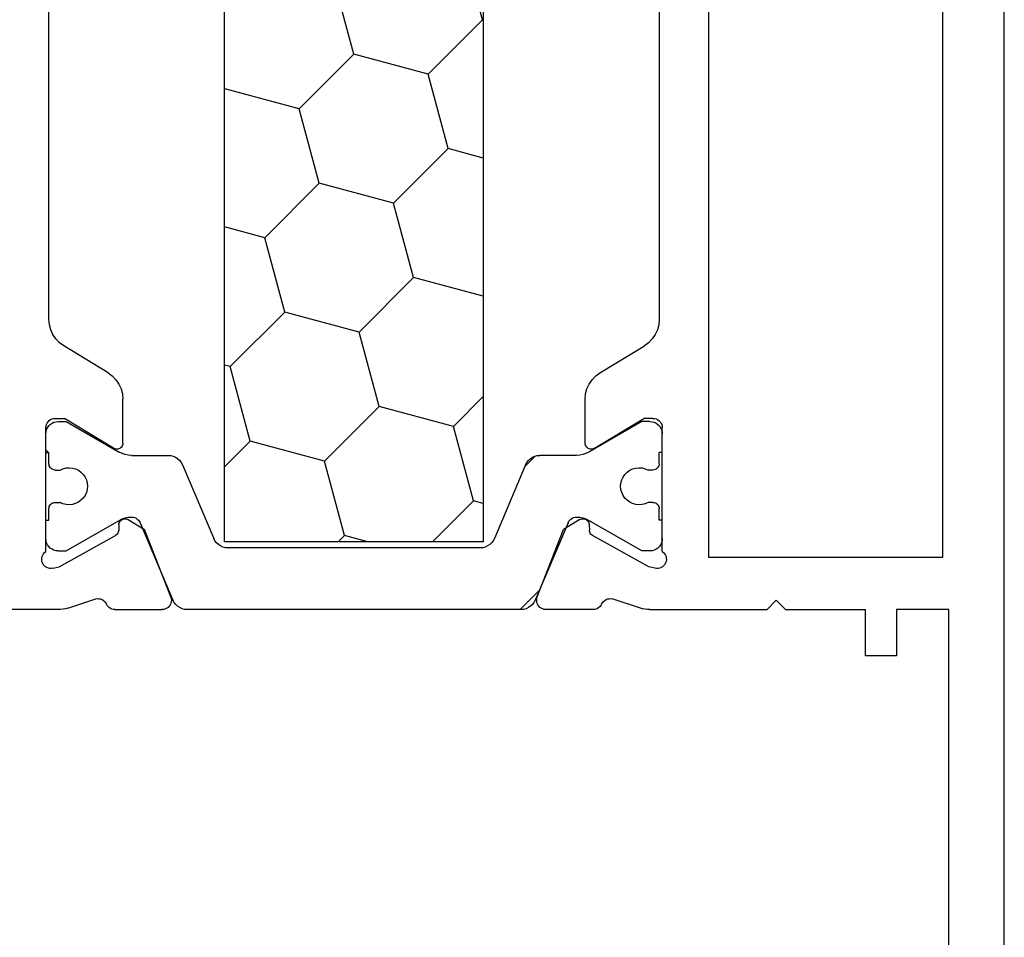
# Model space of a CAD drawing. Units: millimetres. Extents: x 0 to 13535, y -2922 to -50.
# Drawn here: x 12538 to 12570, y -2456 to -2426 of the extents above; entities that cross this region are included whole.
import ezdxf

# ---------------------------------------------------------------- set-up
doc = ezdxf.new("R2010")
doc.units = ezdxf.units.MM
doc.layers.add('CrossSectionsProfils', color=7, linetype='Continuous')

# ---------------------------------------------------------------- blocks, each defined once
blk = doc.blocks.new('12_37103_X', base_point=(128.01, 1028.997))
at = {"layer": 'CrossSectionsProfils'}
for p, q in [((97.51, 1059.696), (97.51, 1061.597)), ((91.507, 1060.079), (91.46, 1060.057)), ((91.557, 1060.092), (91.507, 1060.079)), ((91.61, 1060.097), (91.557, 1060.092)), ((95.627, 1060.097), (91.61, 1060.097)), ((95.659, 1060.138), (95.627, 1060.097)), ((95.699, 1060.173), (95.659, 1060.138)), ((95.743, 1060.2), (95.699, 1060.173)), ((95.792, 1060.219), (95.743, 1060.2)), ((95.844, 1060.23), (95.792, 1060.219)), ((95.896, 1060.231), (95.844, 1060.23)), ((95.948, 1060.223), (95.896, 1060.231)), ((95.998, 1060.206), (95.948, 1060.223)), ((96.044, 1060.181), (95.998, 1060.206)), ((96.085, 1060.148), (96.044, 1060.181)), ((96.119, 1060.109), (96.085, 1060.148)), ((96.146, 1060.064), (96.119, 1060.109)), ((88.102, 1059.997), (76.76, 1059.997)), ((88.272, 1059.982), (88.102, 1059.997)), ((88.437, 1059.939), (88.272, 1059.982)), ((88.592, 1059.869), (88.437, 1059.939)), ((88.733, 1059.773), (88.592, 1059.869)), ((88.856, 1059.654), (88.733, 1059.773)), ((91.314, 1059.849), (91.31, 1059.797)), ((91.31, 1059.797), (91.31, 1059.497)), ((91.328, 1059.899), (91.314, 1059.849)), ((91.35, 1059.947), (91.328, 1059.899)), ((91.38, 1059.99), (91.35, 1059.947)), ((91.417, 1060.027), (91.38, 1059.99)), ((91.46, 1060.057), (91.417, 1060.027)), ((96.168, 1059.859), (96.12, 1059.665)), ((96.165, 1060.015), (96.146, 1060.064)), ((96.175, 1059.963), (96.165, 1060.015)), ((96.168, 1059.859), (96.176, 1059.911)), ((96.176, 1059.911), (96.175, 1059.963)), ((88.957, 1059.517), (88.856, 1059.654)), ((89.832, 1058.077), (88.957, 1059.517)), ((92.28, 1057.901), (91.31, 1059.497)), ((96.12, 1059.665), (95.107, 1057.835)), ((97.46, 1059.386), (97.482, 1059.462)), ((97.482, 1059.462), (97.497, 1059.539)), ((97.497, 1059.539), (97.506, 1059.618)), ((97.506, 1059.618), (97.51, 1059.696)), ((97.46, 1059.386), (97.164, 1058.478)), ((97.164, 1058.478), (97.156, 1058.426)), ((97.156, 1058.426), (97.157, 1058.374)), ((97.157, 1058.374), (97.167, 1058.323)), ((97.167, 1058.323), (97.185, 1058.274)), ((97.185, 1058.274), (97.212, 1058.23)), ((97.212, 1058.23), (97.246, 1058.19)), ((97.246, 1058.19), (97.287, 1058.157)), ((97.287, 1058.157), (97.332, 1058.132)), ((89.832, 1058.077), (89.933, 1057.94)), ((89.933, 1057.94), (90.055, 1057.821)), ((92.296, 1057.869), (92.28, 1057.901)), ((92.306, 1057.835), (92.296, 1057.869)), ((92.309, 1057.8), (92.306, 1057.835)), ((95.087, 1057.806), (95.107, 1057.835)), ((97.375, 1058.108), (97.332, 1058.132)), ((97.414, 1058.078), (97.375, 1058.108)), ((97.447, 1058.041), (97.414, 1058.078)), ((97.474, 1058), (97.447, 1058.041)), ((97.493, 1057.955), (97.474, 1058)), ((97.505, 1057.907), (97.493, 1057.955)), ((97.51, 1057.858), (97.505, 1057.907)), ((97.51, 1057.858), (97.51, 1056.323)), ((90.055, 1057.821), (90.196, 1057.725)), ((90.196, 1057.725), (90.352, 1057.655)), ((90.352, 1057.655), (90.517, 1057.611)), ((90.517, 1057.611), (90.686, 1057.597)), ((92.11, 1057.597), (90.686, 1057.597)), ((92.11, 1057.597), (92.145, 1057.6)), ((92.145, 1057.6), (92.179, 1057.609)), ((92.179, 1057.609), (92.211, 1057.624)), ((92.211, 1057.624), (92.239, 1057.645)), ((92.239, 1057.645), (92.264, 1057.67)), ((92.264, 1057.67), (92.284, 1057.699)), ((92.284, 1057.699), (92.298, 1057.731)), ((92.298, 1057.731), (92.307, 1057.765)), ((92.307, 1057.765), (92.309, 1057.8)), ((94.567, 1057.56), (94.564, 1057.526)), ((94.564, 1057.526), (94.568, 1057.491)), ((94.575, 1057.594), (94.567, 1057.56)), ((94.589, 1057.626), (94.575, 1057.594)), ((94.609, 1057.655), (94.589, 1057.626)), ((94.633, 1057.68), (94.609, 1057.655)), ((94.661, 1057.701), (94.633, 1057.68)), ((94.692, 1057.716), (94.661, 1057.701)), ((94.726, 1057.725), (94.692, 1057.716)), ((94.761, 1057.729), (94.726, 1057.725)), ((94.761, 1057.729), (94.936, 1057.732)), ((94.936, 1057.732), (94.97, 1057.736)), ((94.97, 1057.736), (95.004, 1057.746)), ((95.004, 1057.746), (95.035, 1057.761)), ((95.035, 1057.761), (95.063, 1057.781)), ((95.063, 1057.781), (95.087, 1057.806)), ((94.568, 1057.491), (94.577, 1057.457)), ((94.577, 1057.457), (94.593, 1057.426)), ((94.593, 1057.426), (94.914, 1056.892)), ((97.101, 1056.043), (94.914, 1056.892)), ((97.491, 1056.219), (97.505, 1056.27)), ((97.505, 1056.27), (97.51, 1056.323)), ((97.101, 1056.043), (97.152, 1056.028)), ((97.152, 1056.028), (97.204, 1056.023)), ((97.204, 1056.023), (97.257, 1056.027)), ((97.257, 1056.027), (97.308, 1056.04)), ((97.308, 1056.04), (97.357, 1056.061)), ((97.357, 1056.061), (97.4, 1056.091)), ((97.4, 1056.091), (97.438, 1056.128)), ((97.438, 1056.128), (97.468, 1056.171)), ((97.468, 1056.171), (97.491, 1056.219)), ((97.101, 1044.151), (94.914, 1043.302)), ((97.152, 1044.165), (97.101, 1044.151)), ((97.204, 1044.171), (97.152, 1044.165)), ((97.257, 1044.167), (97.204, 1044.171)), ((97.308, 1044.154), (97.257, 1044.167)), ((97.357, 1044.132), (97.308, 1044.154)), ((97.4, 1044.103), (97.357, 1044.132)), ((97.438, 1044.066), (97.4, 1044.103)), ((97.468, 1044.022), (97.438, 1044.066)), ((97.491, 1043.975), (97.468, 1044.022)), ((97.505, 1043.924), (97.491, 1043.975)), ((97.51, 1043.871), (97.505, 1043.924)), ((97.51, 1042.336), (97.51, 1043.871)), ((94.593, 1042.768), (94.914, 1043.302)), ((90.352, 1042.539), (90.196, 1042.469)), ((90.517, 1042.582), (90.352, 1042.539)), ((90.686, 1042.597), (90.517, 1042.582)), ((92.11, 1042.597), (90.686, 1042.597)), ((92.145, 1042.594), (92.11, 1042.597)), ((92.179, 1042.585), (92.145, 1042.594)), ((92.211, 1042.57), (92.179, 1042.585)), ((92.239, 1042.549), (92.211, 1042.57)), ((92.264, 1042.524), (92.239, 1042.549)), ((92.284, 1042.495), (92.264, 1042.524)), ((94.568, 1042.703), (94.564, 1042.668)), ((94.564, 1042.668), (94.567, 1042.633)), ((94.567, 1042.633), (94.575, 1042.6)), ((94.577, 1042.736), (94.568, 1042.703)), ((94.575, 1042.6), (94.589, 1042.568)), ((94.593, 1042.768), (94.577, 1042.736)), ((94.589, 1042.568), (94.609, 1042.539)), ((94.609, 1042.539), (94.633, 1042.514)), ((94.633, 1042.514), (94.661, 1042.493)), ((89.933, 1042.254), (89.832, 1042.117)), ((90.055, 1042.373), (89.933, 1042.254)), ((90.196, 1042.469), (90.055, 1042.373)), ((92.28, 1042.293), (91.31, 1040.697)), ((92.28, 1042.293), (92.296, 1042.325)), ((92.298, 1042.463), (92.284, 1042.495)), ((92.296, 1042.325), (92.306, 1042.358)), ((92.307, 1042.429), (92.298, 1042.463)), ((92.306, 1042.358), (92.309, 1042.393)), ((92.309, 1042.393), (92.307, 1042.429)), ((94.661, 1042.493), (94.692, 1042.478)), ((94.692, 1042.478), (94.726, 1042.468)), ((94.726, 1042.468), (94.761, 1042.465)), ((94.761, 1042.465), (94.936, 1042.461)), ((94.97, 1042.458), (94.936, 1042.461)), ((95.004, 1042.448), (94.97, 1042.458)), ((95.035, 1042.433), (95.004, 1042.448)), ((95.063, 1042.412), (95.035, 1042.433)), ((95.087, 1042.387), (95.063, 1042.412)), ((95.107, 1042.358), (95.087, 1042.387)), ((96.12, 1040.529), (95.107, 1042.358)), ((97.447, 1042.153), (97.474, 1042.194)), ((97.474, 1042.194), (97.493, 1042.239)), ((97.493, 1042.239), (97.505, 1042.287)), ((97.505, 1042.287), (97.51, 1042.336)), ((89.832, 1042.117), (88.957, 1040.677)), ((97.167, 1041.871), (97.157, 1041.82)), ((97.185, 1041.919), (97.167, 1041.871)), ((97.212, 1041.964), (97.185, 1041.919)), ((97.246, 1042.004), (97.212, 1041.964)), ((97.287, 1042.037), (97.246, 1042.004)), ((97.332, 1042.062), (97.287, 1042.037)), ((97.332, 1042.062), (97.375, 1042.086)), ((97.375, 1042.086), (97.414, 1042.116)), ((97.414, 1042.116), (97.447, 1042.153)), ((97.157, 1041.82), (97.156, 1041.767)), ((97.156, 1041.767), (97.164, 1041.716)), ((97.46, 1040.807), (97.164, 1041.716)), ((88.856, 1040.54), (88.957, 1040.677)), ((91.31, 1040.397), (91.31, 1040.697)), ((97.482, 1040.732), (97.46, 1040.807)), ((97.497, 1040.654), (97.482, 1040.732)), ((97.506, 1040.576), (97.497, 1040.654)), ((88.437, 1040.255), (88.592, 1040.325)), ((88.592, 1040.325), (88.733, 1040.421)), ((88.733, 1040.421), (88.856, 1040.54)), ((91.31, 1040.397), (91.314, 1040.345)), ((91.314, 1040.345), (91.328, 1040.294)), ((91.328, 1040.294), (91.35, 1040.247)), ((96.168, 1040.335), (96.12, 1040.529)), ((96.176, 1040.283), (96.168, 1040.335)), ((96.175, 1040.23), (96.176, 1040.283)), ((97.51, 1040.497), (97.506, 1040.576)), ((97.51, 1040.497), (97.51, 1036.697)), ((76.76, 1040.197), (88.102, 1040.197)), ((88.102, 1040.197), (88.272, 1040.211)), ((88.272, 1040.211), (88.437, 1040.255)), ((91.35, 1040.247), (91.38, 1040.204)), ((91.38, 1040.204), (91.417, 1040.167)), ((91.417, 1040.167), (91.46, 1040.137)), ((91.46, 1040.137), (91.507, 1040.115)), ((91.507, 1040.115), (91.557, 1040.101)), ((91.557, 1040.101), (91.61, 1040.097)), ((95.627, 1040.097), (91.61, 1040.097)), ((95.627, 1040.097), (95.659, 1040.056)), ((95.659, 1040.056), (95.699, 1040.021)), ((95.699, 1040.021), (95.743, 1039.994)), ((95.743, 1039.994), (95.792, 1039.974)), ((95.792, 1039.974), (95.844, 1039.964)), ((95.844, 1039.964), (95.896, 1039.963)), ((95.896, 1039.963), (95.948, 1039.971)), ((95.948, 1039.971), (95.998, 1039.988)), ((95.998, 1039.988), (96.044, 1040.013)), ((96.044, 1040.013), (96.085, 1040.046)), ((96.085, 1040.046), (96.119, 1040.085)), ((96.119, 1040.085), (96.146, 1040.13)), ((96.146, 1040.13), (96.165, 1040.179)), ((96.165, 1040.179), (96.175, 1040.23)), ((55.71, 1038.597), (95.81, 1038.597)), ((95.81, 1038.597), (95.81, 1030.997)), ((97.21, 1036.397), (97.51, 1036.697)), ((97.21, 1036.397), (97.51, 1036.097)), ((97.51, 1036.097), (97.51, 1033.497)), ((99.01, 1033.497), (97.51, 1033.497)), ((99.01, 1032.497), (99.01, 1033.497)), ((97.51, 1030.797), (97.51, 1032.497)), ((97.51, 1032.497), (99.01, 1032.497)), ((95.81, 1030.997), (55.71, 1030.997)), ((118.01, 1030.797), (97.51, 1030.797)), ((127.51, 1028.997), (25.01, 1028.997))]:
    blk.add_line(p, q, dxfattribs=at)
at = {"layer": 'CrossSectionsProfils', "color": 1}
for p, q in [((91.673, 1060.073), (91.61, 1060.043)), ((91.74, 1060.091), (91.673, 1060.073)), ((91.81, 1060.097), (91.74, 1060.091)), ((92.41, 1060.097), (91.81, 1060.097)), ((92.41, 1060.014), (92.326, 1060.097)), ((92.41, 1060.097), (92.41, 1059.997)), ((95.21, 1060.097), (94.61, 1060.097)), ((94.61, 1060.097), (94.61, 1059.997)), ((95.279, 1060.091), (95.21, 1060.097)), ((95.346, 1060.073), (95.279, 1060.091)), ((95.41, 1060.043), (95.346, 1060.073)), ((91.416, 1059.766), (91.41, 1059.697)), ((91.434, 1059.834), (91.416, 1059.766)), ((91.463, 1059.897), (91.434, 1059.834)), ((91.503, 1059.954), (91.463, 1059.897)), ((91.552, 1060.003), (91.503, 1059.954)), ((91.61, 1060.043), (91.552, 1060.003)), ((92.785, 1059.997), (92.41, 1059.997)), ((92.819, 1059.994), (92.785, 1059.997)), ((92.853, 1059.985), (92.819, 1059.994)), ((92.885, 1059.97), (92.853, 1059.985)), ((92.913, 1059.95), (92.885, 1059.97)), ((92.938, 1059.925), (92.913, 1059.95)), ((92.958, 1059.897), (92.938, 1059.925)), ((92.972, 1059.865), (92.958, 1059.897)), ((92.981, 1059.832), (92.972, 1059.865)), ((92.985, 1059.797), (92.981, 1059.832)), ((92.985, 1059.797), (92.985, 1059.637)), ((94.038, 1059.832), (94.035, 1059.797)), ((94.035, 1059.797), (94.035, 1059.637)), ((94.047, 1059.865), (94.038, 1059.832)), ((94.061, 1059.897), (94.047, 1059.865)), ((94.081, 1059.925), (94.061, 1059.897)), ((94.106, 1059.95), (94.081, 1059.925)), ((94.135, 1059.97), (94.106, 1059.95)), ((94.166, 1059.985), (94.135, 1059.97)), ((94.2, 1059.994), (94.166, 1059.985)), ((94.235, 1059.997), (94.2, 1059.994)), ((94.61, 1059.997), (94.235, 1059.997)), ((95.467, 1060.003), (95.41, 1060.043)), ((95.516, 1059.954), (95.467, 1060.003)), ((95.556, 1059.897), (95.516, 1059.954)), ((95.585, 1059.834), (95.556, 1059.897)), ((95.603, 1059.766), (95.585, 1059.834)), ((95.61, 1059.697), (95.603, 1059.766)), ((91.41, 1059.697), (91.41, 1059.436)), ((91.41, 1059.436), (92.402, 1057.716)), ((92.917, 1059.442), (92.91, 1059.339)), ((92.942, 1059.543), (92.917, 1059.442)), ((92.985, 1059.637), (92.942, 1059.543)), ((94.077, 1059.543), (94.035, 1059.637)), ((94.102, 1059.442), (94.077, 1059.543)), ((94.109, 1059.339), (94.102, 1059.442)), ((95.61, 1059.436), (94.617, 1057.716)), ((95.61, 1059.697), (95.61, 1059.436)), ((92.91, 1059.339), (92.92, 1059.236)), ((92.92, 1059.236), (92.948, 1059.136)), ((92.948, 1059.136), (92.993, 1059.042)), ((94.026, 1059.042), (94.071, 1059.136)), ((94.071, 1059.136), (94.099, 1059.236)), ((94.099, 1059.236), (94.109, 1059.339)), ((92.993, 1059.042), (93.053, 1058.958)), ((93.053, 1058.958), (93.127, 1058.885)), ((93.127, 1058.885), (93.212, 1058.826)), ((93.212, 1058.826), (93.306, 1058.782)), ((93.713, 1058.782), (93.807, 1058.826)), ((93.807, 1058.826), (93.892, 1058.885)), ((93.892, 1058.885), (93.966, 1058.958)), ((93.966, 1058.958), (94.026, 1059.042)), ((93.306, 1058.782), (93.406, 1058.756)), ((93.406, 1058.756), (93.51, 1058.747)), ((93.51, 1058.747), (93.613, 1058.756)), ((93.613, 1058.756), (93.713, 1058.782)), ((92.449, 1057.623), (92.402, 1057.716)), ((92.482, 1057.524), (92.449, 1057.623)), ((92.503, 1057.421), (92.482, 1057.524)), ((94.537, 1057.524), (94.516, 1057.421)), ((94.57, 1057.623), (94.537, 1057.524)), ((94.617, 1057.716), (94.57, 1057.623)), ((92.51, 1057.316), (92.503, 1057.421)), ((92.51, 1057.316), (92.51, 1056.125)), ((94.516, 1057.421), (94.51, 1057.316)), ((94.51, 1057.316), (94.514, 1057.267)), ((94.514, 1057.267), (94.526, 1057.218)), ((94.526, 1057.218), (94.546, 1057.172)), ((94.546, 1057.172), (94.574, 1057.131)), ((94.574, 1057.131), (94.608, 1057.094)), ((94.608, 1057.094), (94.648, 1057.064)), ((94.648, 1057.064), (94.692, 1057.04)), ((94.692, 1057.04), (97.205, 1055.974)), ((92.51, 1056.125), (92.516, 1056.042)), ((92.516, 1056.042), (92.537, 1055.961)), ((92.537, 1055.961), (92.571, 1055.885)), ((97.279, 1055.935), (97.205, 1055.974)), ((97.345, 1055.884), (97.279, 1055.935)), ((92.571, 1055.885), (92.617, 1055.815)), ((92.617, 1055.815), (92.674, 1055.754)), ((92.674, 1055.754), (92.74, 1055.704)), ((92.74, 1055.704), (92.814, 1055.665)), ((92.814, 1055.665), (95.205, 1054.65)), ((97.402, 1055.823), (97.345, 1055.884)), ((97.448, 1055.754), (97.402, 1055.823)), ((97.482, 1055.678), (97.448, 1055.754)), ((97.503, 1055.597), (97.482, 1055.678)), ((97.51, 1055.514), (97.503, 1055.597)), ((97.51, 1044.68), (97.51, 1055.514)), ((95.279, 1054.611), (95.205, 1054.65)), ((95.345, 1054.561), (95.279, 1054.611)), ((95.402, 1054.5), (95.345, 1054.561)), ((95.448, 1054.43), (95.402, 1054.5)), ((95.482, 1054.354), (95.448, 1054.43)), ((95.503, 1054.273), (95.482, 1054.354)), ((95.31, 1054.304), (56.21, 1054.304)), ((80.617, 1054.289), (80.562, 1054.304)), ((80.617, 1054.289), (80.632, 1054.304)), ((81.264, 1051.874), (80.617, 1054.289)), ((85.447, 1052.995), (85.096, 1054.304)), ((87.862, 1052.348), (89.629, 1054.116)), ((89.629, 1054.116), (89.579, 1054.304)), ((92.044, 1053.469), (89.629, 1054.116)), ((92.044, 1053.469), (92.879, 1054.304)), ((95.31, 1045.904), (95.31, 1054.304)), ((95.51, 1054.19), (95.503, 1054.273)), ((95.51, 1046.004), (95.51, 1054.19)), ((92.691, 1051.054), (92.044, 1053.469)), ((83.679, 1051.227), (85.447, 1052.995)), ((87.862, 1052.348), (85.447, 1052.995)), ((88.509, 1049.933), (87.862, 1052.348)), ((79.496, 1050.107), (81.264, 1051.874)), ((83.679, 1051.227), (81.264, 1051.874)), ((84.326, 1048.813), (83.679, 1051.227)), ((90.923, 1049.286), (92.691, 1051.054)), ((95.106, 1050.407), (92.691, 1051.054)), ((79.496, 1050.107), (77.082, 1050.754)), ((95.106, 1050.407), (95.31, 1050.611)), ((95.31, 1049.647), (95.106, 1050.407)), ((80.143, 1047.692), (79.496, 1050.107)), ((86.741, 1048.166), (88.509, 1049.933)), ((90.923, 1049.286), (88.509, 1049.933)), ((91.57, 1046.871), (90.923, 1049.286)), ((82.558, 1047.045), (84.326, 1048.813)), ((86.741, 1048.166), (84.326, 1048.813)), ((87.347, 1045.904), (86.741, 1048.166)), ((78.376, 1045.924), (80.143, 1047.692)), ((82.558, 1047.045), (80.143, 1047.692)), ((93.985, 1046.224), (95.31, 1047.549)), ((82.864, 1045.904), (82.558, 1047.045)), ((90.603, 1045.904), (91.57, 1046.871)), ((93.985, 1046.224), (91.57, 1046.871)), ((78.376, 1045.924), (75.961, 1046.571)), ((94.071, 1045.904), (93.985, 1046.224)), ((56.21, 1045.904), (95.31, 1045.904)), ((78.381, 1045.904), (78.376, 1045.924)), ((95.345, 1045.633), (95.402, 1045.694)), ((95.402, 1045.694), (95.448, 1045.764)), ((95.448, 1045.764), (95.482, 1045.84)), ((95.482, 1045.84), (95.503, 1045.921)), ((95.503, 1045.921), (95.51, 1046.004)), ((92.814, 1044.529), (95.205, 1045.544)), ((95.205, 1045.544), (95.279, 1045.583)), ((95.279, 1045.583), (95.345, 1045.633)), ((92.535, 1044.225), (92.856, 1044.547)), ((92.674, 1044.439), (92.617, 1044.378)), ((92.74, 1044.49), (92.674, 1044.439)), ((92.814, 1044.529), (92.74, 1044.49)), ((96.883, 1044.083), (97.51, 1044.71)), ((97.402, 1044.37), (97.448, 1044.44)), ((97.448, 1044.44), (97.482, 1044.516)), ((97.482, 1044.516), (97.503, 1044.597)), ((97.503, 1044.597), (97.51, 1044.68)), ((92.516, 1044.152), (92.51, 1044.069)), ((92.537, 1044.233), (92.516, 1044.152)), ((92.571, 1044.309), (92.537, 1044.233)), ((92.617, 1044.378), (92.571, 1044.309)), ((94.692, 1043.153), (97.205, 1044.22)), ((97.205, 1044.22), (97.279, 1044.259)), ((97.279, 1044.259), (97.345, 1044.309)), ((97.345, 1044.309), (97.402, 1044.37)), ((92.51, 1042.877), (92.51, 1044.069)), ((94.692, 1043.153), (94.648, 1043.13)), ((92.503, 1042.773), (92.51, 1042.877)), ((94.514, 1042.927), (94.51, 1042.877)), ((94.51, 1042.877), (94.516, 1042.773)), ((94.526, 1042.976), (94.514, 1042.927)), ((94.546, 1043.021), (94.526, 1042.976)), ((94.574, 1043.063), (94.546, 1043.021)), ((94.608, 1043.1), (94.574, 1043.063)), ((94.648, 1043.13), (94.608, 1043.1)), ((92.402, 1042.477), (92.449, 1042.571)), ((92.449, 1042.571), (92.482, 1042.67)), ((92.482, 1042.67), (92.503, 1042.773)), ((94.516, 1042.773), (94.537, 1042.67)), ((94.537, 1042.67), (94.57, 1042.571)), ((94.57, 1042.571), (94.617, 1042.477)), ((91.41, 1040.758), (92.402, 1042.477)), ((95.61, 1040.758), (94.617, 1042.477)), ((93.053, 1041.236), (92.993, 1041.152)), ((93.127, 1041.309), (93.053, 1041.236)), ((93.212, 1041.368), (93.127, 1041.309)), ((93.306, 1041.411), (93.212, 1041.368)), ((93.406, 1041.438), (93.306, 1041.411)), ((93.51, 1041.447), (93.406, 1041.438)), ((93.613, 1041.438), (93.51, 1041.447)), ((93.713, 1041.411), (93.613, 1041.438)), ((93.807, 1041.368), (93.713, 1041.411)), ((93.892, 1041.309), (93.807, 1041.368)), ((93.966, 1041.236), (93.892, 1041.309)), ((94.026, 1041.152), (93.966, 1041.236)), ((92.92, 1040.958), (92.91, 1040.855)), ((92.948, 1041.058), (92.92, 1040.958)), ((92.993, 1041.152), (92.948, 1041.058)), ((94.071, 1041.058), (94.026, 1041.152)), ((94.099, 1040.958), (94.071, 1041.058)), ((94.109, 1040.855), (94.099, 1040.958)), ((91.41, 1040.497), (91.41, 1040.758)), ((92.91, 1040.855), (92.917, 1040.752)), ((92.917, 1040.752), (92.942, 1040.651)), ((92.942, 1040.651), (92.985, 1040.556)), ((94.035, 1040.556), (94.077, 1040.651)), ((94.077, 1040.651), (94.102, 1040.752)), ((94.102, 1040.752), (94.109, 1040.855)), ((95.61, 1040.497), (95.61, 1040.758)), ((91.41, 1040.497), (91.416, 1040.427)), ((91.416, 1040.427), (91.434, 1040.36)), ((91.434, 1040.36), (91.463, 1040.297)), ((91.463, 1040.297), (91.503, 1040.24)), ((92.913, 1040.244), (92.938, 1040.268)), ((92.938, 1040.268), (92.958, 1040.297)), ((92.958, 1040.297), (92.972, 1040.328)), ((92.972, 1040.328), (92.981, 1040.362)), ((92.981, 1040.362), (92.985, 1040.397)), ((92.985, 1040.397), (92.985, 1040.556)), ((94.035, 1040.397), (94.035, 1040.556)), ((94.035, 1040.397), (94.038, 1040.362)), ((94.038, 1040.362), (94.047, 1040.328)), ((94.047, 1040.328), (94.061, 1040.297)), ((94.061, 1040.297), (94.081, 1040.268)), ((94.081, 1040.268), (94.106, 1040.244)), ((95.516, 1040.24), (95.556, 1040.297)), ((95.556, 1040.297), (95.585, 1040.36)), ((95.585, 1040.36), (95.603, 1040.427)), ((95.603, 1040.427), (95.61, 1040.497)), ((91.503, 1040.24), (91.552, 1040.19)), ((91.552, 1040.19), (91.61, 1040.15)), ((91.61, 1040.15), (91.673, 1040.121)), ((91.673, 1040.121), (91.74, 1040.103)), ((91.74, 1040.103), (91.81, 1040.097)), ((92.41, 1040.097), (91.81, 1040.097)), ((92.785, 1040.197), (92.41, 1040.197)), ((92.41, 1040.097), (92.41, 1040.197)), ((92.785, 1040.197), (92.819, 1040.2)), ((92.819, 1040.2), (92.853, 1040.209)), ((92.853, 1040.209), (92.885, 1040.224)), ((92.885, 1040.224), (92.913, 1040.244)), ((94.106, 1040.244), (94.135, 1040.224)), ((94.135, 1040.224), (94.166, 1040.209)), ((94.166, 1040.209), (94.2, 1040.2)), ((94.2, 1040.2), (94.235, 1040.197)), ((94.61, 1040.197), (94.235, 1040.197)), ((94.61, 1040.097), (94.61, 1040.197)), ((95.21, 1040.097), (94.61, 1040.097)), ((95.21, 1040.097), (95.279, 1040.103)), ((95.279, 1040.103), (95.346, 1040.121)), ((95.346, 1040.121), (95.41, 1040.15)), ((95.41, 1040.15), (95.467, 1040.19)), ((95.467, 1040.19), (95.516, 1040.24))]:
    blk.add_line(p, q, dxfattribs=at)
blk = doc.blocks.new('CS_3VERT1', base_point=(0, -520))
at = {"layer": 'CrossSectionsProfils', "yscale": -1, "rotation": 270}
blk.add_blockref('12_37103_X', (0, -2476), dxfattribs=at)

msp = doc.modelspace()

# ---------------------------------------------------------------- block references
msp.add_blockref('CS_3VERT1', (12570, -520))
at = {"layer": 'CrossSectionsProfils', "yscale": -1, "rotation": 270}
msp.add_blockref('12_37103_X', (12570, -2476), dxfattribs=at)

doc.saveas('drawing.dxf')
